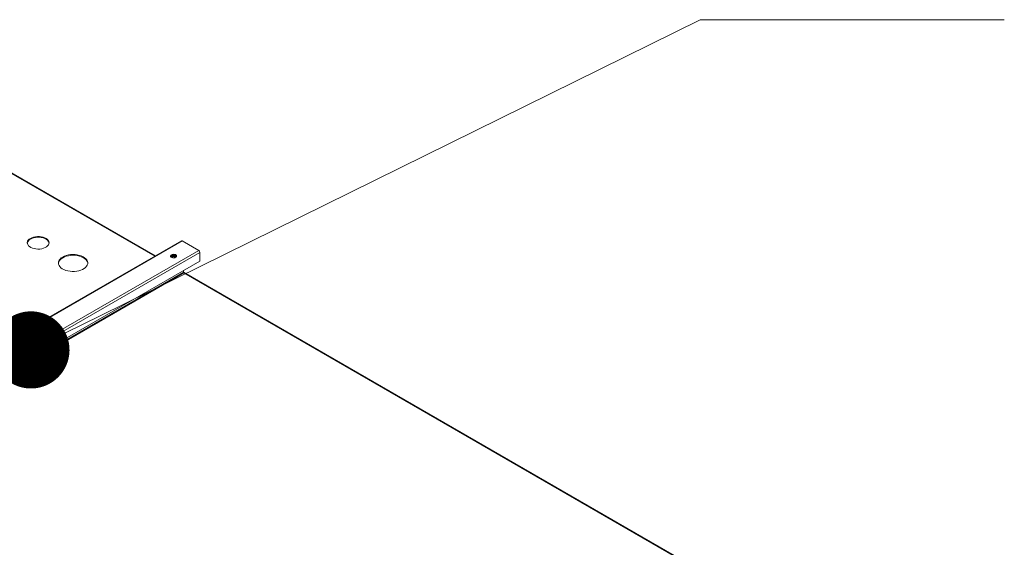
# Model space of a CAD drawing. Units: inches. Extents: x 279 to 521, y -184 to 13.
# Drawn here: x 344 to 361, y -4 to 5 of the extents above; entities that cross this region are included whole.
import ezdxf

# ---------------------------------------------------------------- set-up
doc = ezdxf.new("R2010")
doc.units = ezdxf.units.IN
doc.header["$MEASUREMENT"] = 0
doc.layers.get('0').update_dxf_attribs({"lineweight": 0})
doc.layers.add('FORMAT', color=7, linetype='Continuous', lineweight=0)

# ---------------------------------------------------------------- blocks, each defined once
blk = doc.blocks.new('_DOT')
at = {"color": 0, "linetype": 'ByBlock', "lineweight": -2}
blk.add_line((-0.5, 0), (-1, 0), dxfattribs=at)
at = {"color": 0, "linetype": 'ByBlock', "const_width": 0.5}
blk.add_lwpolyline([(-0.25, 0, 1), (0.25, 0, 1)], format="xyb", close=True, dxfattribs=at)

msp = doc.modelspace()

# ---------------------------------------------------------------- linework, layer by layer
at = {"color": 7, "linetype": 'Continuous', "lineweight": 15}
for p, q in [((346.137163, 0.522607), (341.224216, 3.35879)), ((344.071278, 0.841443), (344.042463, 0.832004)), ((344.10255, 0.84776), (344.071278, 0.841443)), ((344.135273, 0.850752), (344.10255, 0.84776)), ((344.135273, 0.838406), (344.10255, 0.835414)), ((344.168395, 0.850323), (344.135273, 0.850752)), ((344.168395, 0.837976), (344.135273, 0.838406)), ((344.200852, 0.846486), (344.168395, 0.850323)), ((344.200852, 0.83414), (344.168395, 0.837976)), ((344.231601, 0.839366), (344.200852, 0.846486)), ((344.259654, 0.82919), (344.231601, 0.839366)), ((346.581416, 0.779068), (322.872655, -12.907708)), ((346.595485, 0.777675), (322.886724, -12.909101)), ((343.968505, 0.770377), (343.963323, 0.751487)), ((343.963323, 0.751487), (343.964066, 0.732366)), ((343.964066, 0.732366), (343.970712, 0.713629)), ((343.979448, 0.78843), (343.968505, 0.770377)), ((343.970712, 0.713629), (343.983046, 0.695878)), ((343.995798, 0.805065), (343.979448, 0.78843)), ((343.983046, 0.695878), (344.000673, 0.679683)), ((344.017031, 0.819747), (343.995798, 0.805065)), ((344.000673, 0.679683), (344.023025, 0.665566)), ((344.042463, 0.832004), (344.017031, 0.819747)), ((344.042463, 0.819658), (344.017031, 0.807401)), ((344.071278, 0.829097), (344.042463, 0.819658)), ((344.10255, 0.835414), (344.071278, 0.829097)), ((344.231601, 0.82702), (344.200852, 0.83414)), ((344.259654, 0.816844), (344.231601, 0.82702)), ((344.284108, 0.816286), (344.259654, 0.82919)), ((344.284108, 0.80394), (344.259654, 0.816844)), ((344.266138, 0.662416), (344.289565, 0.67594)), ((344.304179, 0.801069), (344.284108, 0.816286)), ((344.304179, 0.788723), (344.284108, 0.80394)), ((344.289565, 0.67594), (344.308432, 0.691662)), ((344.31922, 0.784028), (344.304179, 0.801069)), ((344.31922, 0.771682), (344.304179, 0.788723)), ((344.308432, 0.691662), (344.322134, 0.709075)), ((344.328748, 0.76571), (344.31922, 0.784028)), ((344.328748, 0.753364), (344.31922, 0.771682)), ((344.322134, 0.709075), (344.330229, 0.727622)), ((344.332457, 0.746704), (344.328748, 0.76571)), ((344.332194, 0.738138), (344.328748, 0.753364)), ((344.330229, 0.727622), (344.332457, 0.746704)), ((346.595485, 0.777675), (346.876136, 0.615659)), ((323.167375, -13.071117), (346.876136, 0.615659)), ((346.896033, 0.581195), (323.187273, -13.105581)), ((344.023025, 0.665566), (344.049384, 0.65398)), ((344.049384, 0.65398), (344.078904, 0.645297)), ((344.078904, 0.645297), (344.110635, 0.639796)), ((344.110635, 0.639796), (344.143557, 0.637655)), ((344.143557, 0.637655), (344.176613, 0.638941)), ((344.176613, 0.638941), (344.20874, 0.643614)), ((344.20874, 0.643614), (344.238904, 0.651524)), ((344.238904, 0.651524), (344.266138, 0.662416)), ((344.565339, 0.503215), (344.540488, 0.486483)), ((344.594323, 0.517561), (344.565339, 0.503215)), ((344.594323, 0.505215), (344.565339, 0.490869)), ((344.626761, 0.529185), (344.594323, 0.517561)), ((344.626761, 0.516839), (344.594323, 0.505215)), ((344.661892, 0.537814), (344.626761, 0.529185)), ((344.661892, 0.525468), (344.626761, 0.516839)), ((344.698893, 0.543246), (344.661892, 0.537814)), ((344.698893, 0.5309), (344.661892, 0.525468)), ((344.736897, 0.545354), (344.698893, 0.543246)), ((344.736897, 0.533008), (344.698893, 0.5309)), ((344.775013, 0.544088), (344.736897, 0.545354)), ((344.775013, 0.531742), (344.736897, 0.533008)), ((344.812347, 0.539478), (344.775013, 0.544088)), ((344.812347, 0.527132), (344.775013, 0.531742)), ((344.848025, 0.531632), (344.812347, 0.539478)), ((344.848025, 0.519286), (344.812347, 0.527132)), ((344.88121, 0.520734), (344.848025, 0.531632)), ((344.88121, 0.508388), (344.848025, 0.519286)), ((344.911125, 0.507039), (344.88121, 0.520734)), ((344.911125, 0.494693), (344.88121, 0.508388)), ((344.937068, 0.490869), (344.911125, 0.507039)), ((346.401787, 0.531944), (346.397068, 0.521777)), ((346.397068, 0.521777), (346.398657, 0.511291)), ((346.401787, 0.519598), (346.397969, 0.512962)), ((346.398657, 0.511291), (346.406363, 0.501751)), ((346.412245, 0.540566), (346.401787, 0.531944)), ((346.412245, 0.52822), (346.401787, 0.519598)), ((346.412505, 0.507373), (346.409496, 0.49942)), ((346.427181, 0.546603), (346.412245, 0.540566)), ((346.427181, 0.534257), (346.412245, 0.52822)), ((346.421155, 0.514846), (346.412505, 0.507373)), ((346.434099, 0.519839), (346.421155, 0.514846)), ((346.444793, 0.549327), (346.427181, 0.546603)), ((346.444793, 0.536981), (346.427181, 0.534257)), ((346.449368, 0.521592), (346.434099, 0.519839)), ((346.462956, 0.54841), (346.444793, 0.549327)), ((346.462956, 0.536064), (346.444793, 0.536981)), ((346.464637, 0.519839), (346.449368, 0.521592)), ((346.479481, 0.543962), (346.462956, 0.54841)), ((346.479481, 0.531616), (346.462956, 0.536064)), ((346.477582, 0.514846), (346.464637, 0.519839)), ((346.486231, 0.507373), (346.477582, 0.514846)), ((346.492374, 0.536519), (346.479481, 0.543962)), ((346.492374, 0.524173), (346.479481, 0.531616)), ((346.48924, 0.49942), (346.486231, 0.507373)), ((346.486491, 0.497704), (346.496949, 0.506327)), ((346.500079, 0.526979), (346.492374, 0.536519)), ((346.500079, 0.514633), (346.492374, 0.524173)), ((346.496949, 0.506327), (346.501668, 0.516494)), ((346.501668, 0.516494), (346.500079, 0.526979)), ((346.500768, 0.512962), (346.500079, 0.514633)), ((346.896033, 0.432699), (346.896033, 0.581195)), ((323.187273, -13.254078), (346.896033, 0.432699)), ((344.495996, 0.426116), (344.492344, 0.404177)), ((344.492344, 0.404177), (344.494537, 0.382173)), ((344.494537, 0.382173), (344.502523, 0.36062)), ((344.505405, 0.447476), (344.495996, 0.426116)), ((344.502523, 0.36062), (344.516114, 0.340024)), ((344.520353, 0.467757), (344.505405, 0.447476)), ((344.516114, 0.340024), (344.534992, 0.320866)), ((344.540488, 0.486483), (344.520353, 0.467757)), ((344.937068, 0.478523), (344.911125, 0.494693)), ((344.958431, 0.472602), (344.937068, 0.490869)), ((344.958431, 0.460256), (344.937068, 0.478523)), ((344.953549, 0.325496), (344.971142, 0.345056)), ((344.974713, 0.452667), (344.958431, 0.472602)), ((344.974713, 0.440321), (344.958431, 0.460256)), ((344.971142, 0.345056), (344.983356, 0.365938)), ((344.985533, 0.43153), (344.974713, 0.452667)), ((344.985533, 0.419184), (344.974713, 0.440321)), ((344.983356, 0.365938), (344.989906, 0.387652)), ((344.990637, 0.409688), (344.985533, 0.43153)), ((344.990637, 0.397342), (344.985533, 0.419184)), ((344.989906, 0.387652), (344.990637, 0.409688)), ((344.990819, 0.395246), (344.990637, 0.397342)), ((346.406363, 0.501751), (346.419256, 0.494309)), ((346.419256, 0.494309), (346.43578, 0.48986)), ((346.43578, 0.48986), (346.453944, 0.488943)), ((346.453944, 0.488943), (346.471556, 0.491667)), ((346.471556, 0.491667), (346.486491, 0.497704)), ((346.615828, 0.247395), (322.907068, -13.439381)), ((322.916274, -13.455327), (346.625035, 0.231449)), ((344.534992, 0.320866), (344.558714, 0.303597)), ((344.558714, 0.303597), (344.586725, 0.288621)), ((344.586725, 0.288621), (344.618368, 0.276288)), ((344.618368, 0.276288), (344.652901, 0.266889)), ((344.652901, 0.266889), (344.689514, 0.260642)), ((344.689514, 0.260642), (344.72735, 0.257696)), ((344.72735, 0.257696), (344.765522, 0.258118)), ((344.765522, 0.258118), (344.803135, 0.261899)), ((344.803135, 0.261899), (344.839308, 0.26895)), ((344.839308, 0.26895), (344.873192, 0.279106)), ((344.873192, 0.279106), (344.903993, 0.29213)), ((344.903993, 0.29213), (344.930989, 0.307714)), ((344.930989, 0.307714), (344.953549, 0.325496)), ((346.615828, 0.27094), (346.615828, 0.247395)), ((346.615966, 0.245487), (346.616192, 0.245445)), ((346.616192, 0.245445), (346.619206, 0.244329)), ((359.621654, -7.261825), (346.619206, 0.244329)), ((359.606762, -7.262743), (346.625035, 0.231449)), ((343.834456, -0.806718), (343.834456, -0.60068))]:
    msp.add_line(p, q, dxfattribs=at)
at = {"color": 8, "linetype": 'Continuous', "lineweight": 15}
msp.add_line((346.128922, 0.517849), (341.224389, 3.349175), dxfattribs=at)
at = {"color": 7, "linetype": 'Continuous', "lineweight": 15}
for centre, radius, start, end in [((344.05424, 0.72295), 0.092284, 113.7783906, 170.5275716), ((346.587242, 0.766169), 0.014154, 54.3824225, 114.307119), ((346.449368, 0.457097), 0.053213, 48.224139, 131.7758631), ((346.852833, 0.579229), 0.043246, 2.6054785, 57.3945217), ((344.618183, 0.3751), 0.127259, 114.5347065, 170.8912338), ((346.635817, 0.248305), 0.020009, 182.6054785, 237.3945217)]:
    msp.add_arc(centre, radius, start, end, dxfattribs=at)
at = {"layer": 'FORMAT'}
msp.add_lwpolyline([(345.201916, -0.495476), (355.401846, 4.537678), (360.569169, 4.537678)], dxfattribs=at)

# ---------------------------------------------------------------- block references
at = {"layer": 'FORMAT', "xscale": 1.3125, "yscale": 1.3125, "zscale": 1.3125, "rotation": 206.2640280249255}
msp.add_blockref('_DOT', (344.024913, -1.076268), dxfattribs=at)

doc.saveas('drawing.dxf')
